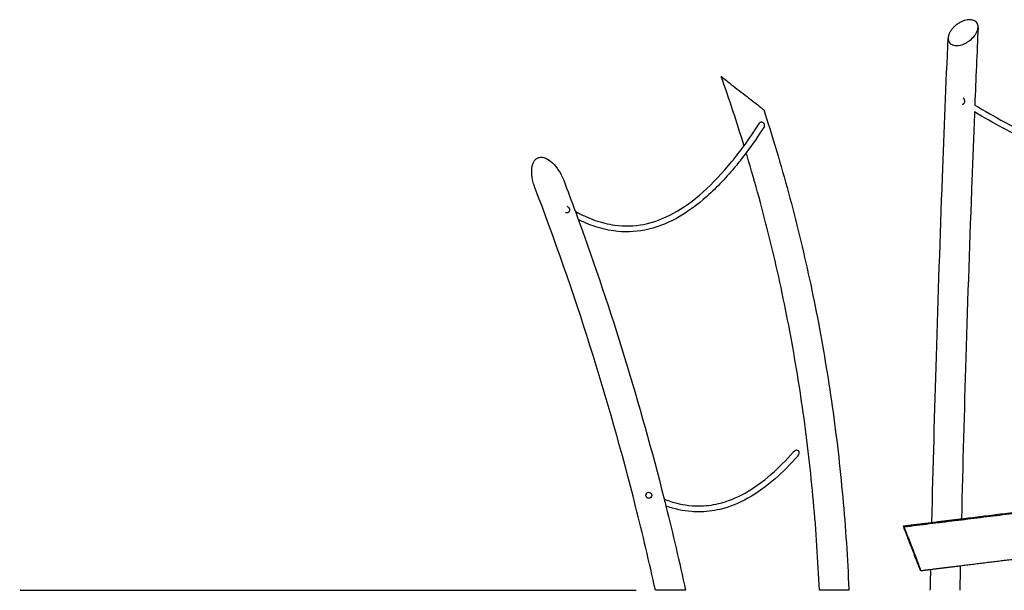
# Model space of a CAD drawing. Units: centimetres. Extents: x 464 to 2781, y 181 to 2061.
# Drawn here: x 464 to 798, y 1565 to 1759 of the extents above; entities that cross this region are included whole.
import ezdxf

# ---------------------------------------------------------------- set-up
doc = ezdxf.new("R2010")
doc.units = ezdxf.units.CM
doc.layers.add('Make2D$Sichtbar$Kurven', color=7, linetype='Continuous', true_color=0x000000)
doc.layers.add('Make2D$Sichtbar$Tangenten', color=7, linetype='Continuous', true_color=0x000000)

msp = doc.modelspace()

# ---------------------------------------------------------------- linework, layer by layer
at = {"layer": 'Make2D$Sichtbar$Kurven'}
for points, knots in [([(789.15, 1756.12), (789.16, 1756.26), (789.16, 1756.4), (789.14, 1756.54), (789.12, 1756.79), (789.06, 1757.03), (788.97, 1757.26), (788.88, 1757.48), (788.75, 1757.69), (788.58, 1757.88), (788.43, 1758.05), (788.24, 1758.21), (788.01, 1758.34), (787.8, 1758.46), (787.56, 1758.56), (787.28, 1758.63), (787.03, 1758.69), (786.76, 1758.73), (786.46, 1758.74), (786.32, 1758.75), (786.18, 1758.74), (786.03, 1758.74), (785.89, 1758.73), (785.75, 1758.71), (785.6, 1758.69), (785.3, 1758.65), (785, 1758.59), (784.69, 1758.5), (784.35, 1758.4), (784.02, 1758.28), (783.71, 1758.14), (783.35, 1757.98), (783.01, 1757.8), (782.7, 1757.61), (782.34, 1757.4), (782.02, 1757.17), (781.72, 1756.94), (781.4, 1756.69), (781.11, 1756.42), (780.85, 1756.15), (780.58, 1755.88), (780.33, 1755.59), (780.12, 1755.31), (779.91, 1755.03), (779.73, 1754.74), (779.58, 1754.46), (779.5, 1754.33), (779.44, 1754.19), (779.38, 1754.06), (779.32, 1753.92), (779.27, 1753.79), (779.22, 1753.66), (779.17, 1753.53), (779.13, 1753.4), (779.1, 1753.28), (779.07, 1753.14), (779.04, 1753.01), (779.02, 1752.88), (779, 1752.76), (778.99, 1752.64), (778.99, 1752.52)], [12.976085, 12.976085, 12.976085, 12.976085, 13.813896, 13.813896, 13.813896, 15.34089, 15.34089, 15.34089, 16.78286, 16.78286, 16.78286, 18.088911, 18.088911, 18.088911, 19.240215, 19.240215, 19.240215, 20.255251, 20.255251, 20.255251, 20.72292, 20.72292, 20.72292, 21.17214, 21.17214, 21.17214, 22.113045, 22.113045, 22.113045, 23.181142, 23.181142, 23.181142, 24.410339, 24.410339, 24.410339, 25.801993, 25.801993, 25.801993, 27.321391, 27.321391, 27.321391, 28.906521, 28.906521, 28.906521, 30.48545, 30.48545, 30.48545, 31.250916, 31.250916, 31.250916, 31.991839, 31.991839, 31.991839, 32.729145, 32.729145, 32.729145, 33.483341, 33.483341, 33.483341, 34.193791, 34.193791, 34.193791, 34.193791]), ([(782.55, 1750.01), (783.19, 1750.09), (783.85, 1750.29), (784.44, 1750.55), (784.8, 1750.7), (785.14, 1750.88), (785.45, 1751.07), (785.8, 1751.28), (786.13, 1751.5), (786.42, 1751.73), (787.07, 1752.24), (787.62, 1752.8), (788.02, 1753.34), (788.23, 1753.62), (788.41, 1753.9), (788.56, 1754.18), (788.71, 1754.45), (788.83, 1754.72), (788.92, 1754.98), (788.97, 1755.11), (789.01, 1755.24), (789.04, 1755.37), (789.07, 1755.5), (789.1, 1755.63), (789.12, 1755.76), (789.14, 1755.88), (789.15, 1756), (789.15, 1756.12)], [0, 0, 0, 0, 2.020714, 2.020714, 2.020714, 3.239037, 3.239037, 3.239037, 4.614698, 4.614698, 4.614698, 7.695444, 7.695444, 7.695444, 9.26551, 9.26551, 9.26551, 10.773713, 10.773713, 10.773713, 11.51062, 11.51062, 11.51062, 12.268432, 12.268432, 12.268432, 12.976085, 12.976085, 12.976085, 12.976085]), ([(773.47, 1587.92), (773.93, 1606.79), (774.44, 1625.58), (775.01, 1644.21), (775.63, 1664.7), (776.32, 1685), (777.07, 1705.02), (777.67, 1721.04), (778.31, 1736.9), (778.99, 1752.52)], [317.018999, 317.018999, 317.018999, 317.018999, 373.933202, 373.933202, 373.933202, 436.508488, 436.508488, 436.508488, 486.627311, 486.627311, 486.627311, 486.627311]), ([(778.99, 1752.52), (778.98, 1752.38), (778.98, 1752.25), (779, 1752.11), (779.04, 1751.65), (779.22, 1751.18), (779.56, 1750.8), (779.85, 1750.49), (780.28, 1750.21), (780.87, 1750.07), (781.34, 1749.95), (781.92, 1749.92), (782.55, 1750.01)], [34.193791, 34.193791, 34.193791, 34.193791, 35.015765, 35.015765, 35.015765, 37.955652, 37.955652, 37.955652, 40.401189, 40.401189, 40.401189, 42.353239, 42.353239, 42.353239, 42.353239]), ([(701.92, 1739.46), (701.92, 1739.46), (701.94, 1739.44), (701.98, 1739.41), (702.04, 1739.37), (702.14, 1739.29), (702.26, 1739.19), (702.42, 1739.07), (702.61, 1738.92), (702.82, 1738.75), (703.34, 1738.35), (704.04, 1737.8), (704.74, 1737.26), (705.54, 1736.63), (706.47, 1735.91), (707.38, 1735.19), (708.23, 1734.53), (709.16, 1733.8), (710.07, 1733.09)], [33.331694, 33.331694, 33.331694, 33.331694, 34.007261, 34.007261, 34.007261, 35.111602, 35.111602, 35.111602, 36.446146, 36.446146, 36.446146, 39.807851, 39.807851, 39.807851, 43.643986, 43.643986, 43.643986, 47.229344, 47.229344, 47.229344, 47.229344]), ([(710.07, 1733.09), (710.9, 1732.45), (711.79, 1731.75), (712.63, 1731.09), (713.36, 1730.52), (714.17, 1729.89), (714.84, 1729.37), (715.36, 1728.96), (715.85, 1728.57), (716.12, 1728.36), (716.24, 1728.27), (716.32, 1728.21), (716.35, 1728.19), (716.36, 1728.18), (716.36, 1728.18), (716.36, 1728.18)], [0, 0, 0, 0, 3.270027, 3.270027, 3.270027, 6.182237, 6.182237, 6.182237, 8.464285, 8.464285, 8.464285, 9.444217, 9.444217, 9.444217, 9.786622, 9.786622, 9.786622, 9.786622]), ([(783.76, 1729.99), (783.95, 1729.96), (784.17, 1730.03), (784.43, 1730.31), (784.5, 1730.42), (784.58, 1730.61), (784.6, 1730.68), (784.62, 1730.81), (784.63, 1730.88), (784.64, 1730.95), (784.64, 1730.99), (784.64, 1731.03), (784.63, 1731.11), (784.63, 1731.14), (784.62, 1731.26), (784.6, 1731.33), (784.55, 1731.55), (784.49, 1731.68), (784.33, 1731.95), (784.21, 1732.09), (784.08, 1732.17)], [0, 0, 0, 0, 0.85006, 0.85006, 1.269543, 1.269543, 1.477512, 1.477512, 1.685325, 1.685325, 1.685325, 1.805712, 1.805712, 1.92609, 1.92609, 2.166726, 2.166726, 2.646537, 2.646537, 3.255777, 3.255777, 3.255777, 3.255777]), ([(788.04, 1729.75), (794.75, 1725.73), (801.61, 1722.02), (808.61, 1718.64), (813.27, 1716.39), (818, 1714.28), (822.78, 1712.33)], [5.103974, 5.103974, 5.103974, 5.103974, 30.004342, 30.004342, 30.004342, 46.609699, 46.609699, 46.609699, 46.609699]), ([(716.36, 1728.18), (717.67, 1724.16), (718.94, 1720.12), (720.16, 1716.07), (723.04, 1706.53), (725.68, 1696.89), (728.08, 1687.16), (730.49, 1677.38), (732.66, 1667.52), (734.58, 1657.58), (736.51, 1647.57), (738.19, 1637.49), (739.63, 1627.34), (740.35, 1622.24), (741.01, 1617.13), (741.6, 1612), (742.2, 1606.85), (742.73, 1601.69), (743.2, 1596.52), (744.15, 1586.13), (744.84, 1575.69), (745.27, 1565.22), (745.28, 1565.1), (745.28, 1564.98), (745.29, 1564.86)], [17.883857, 17.883857, 17.883857, 17.883857, 31.15301, 31.15301, 31.15301, 62.393349, 62.393349, 62.393349, 93.810053, 93.810053, 93.810053, 125.453767, 125.453767, 125.453767, 141.365487, 141.365487, 141.365487, 157.336178, 157.336178, 157.336178, 189.440494, 189.440494, 189.440494, 189.804165, 189.804165, 189.804165, 189.804165]), ([(787.95, 1727.41), (787.64, 1719.84), (787.35, 1712.24), (787.06, 1704.59), (786.31, 1684.6), (785.63, 1664.33), (785, 1643.88), (784.45, 1625.76), (783.96, 1607.5), (783.51, 1589.16)], [38.672801, 38.672801, 38.672801, 38.672801, 62.584728, 62.584728, 62.584728, 125.072331, 125.072331, 125.072331, 180.406427, 180.406427, 180.406427, 180.406427]), ([(823.52, 1709.85), (818.12, 1712.01), (812.78, 1714.36), (807.52, 1716.9), (800.87, 1720.11), (794.34, 1723.62), (787.95, 1727.4)], [129.703911, 129.703911, 129.703911, 129.703911, 148.400773, 148.400773, 148.400773, 172.053322, 172.053322, 172.053322, 172.053322]), ([(662.39, 1689.61), (663.52, 1689.33), (664.65, 1689.11), (665.79, 1688.95), (669.05, 1688.5), (672.33, 1688.57), (675.59, 1689.21), (678.98, 1689.87), (682.36, 1691.15), (685.73, 1693), (689.11, 1694.86), (692.46, 1697.28), (695.77, 1700.22), (699.08, 1703.16), (702.34, 1706.61), (705.54, 1710.52), (706.94, 1712.23), (708.32, 1714.03), (709.7, 1715.91)], [0, 0, 0, 0, 9.950974, 9.950974, 9.950974, 38.6819, 38.6819, 38.6819, 68.534556, 68.534556, 68.534556, 98.450755, 98.450755, 98.450755, 128.372734, 128.372734, 128.372734, 141.448695, 141.448695, 141.448695, 141.448695]), ([(638.69, 1701.69), (638.46, 1702.27), (638.27, 1702.86), (638.11, 1703.45), (637.81, 1704.58), (637.6, 1705.83), (637.59, 1707.01), (637.58, 1707.5), (637.61, 1708), (637.68, 1708.49), (637.74, 1708.9), (637.83, 1709.31), (637.97, 1709.71), (638.08, 1710.05), (638.24, 1710.38), (638.44, 1710.69), (638.62, 1710.98), (638.85, 1711.24), (639.13, 1711.46), (639.7, 1711.9), (640.39, 1712.06), (641.1, 1711.99), (641.97, 1711.91), (642.82, 1711.48), (643.48, 1711.04), (644.32, 1710.47), (645.08, 1709.71), (645.7, 1708.96)], [32.514006, 32.514006, 32.514006, 32.514006, 34.661258, 34.661258, 34.661258, 38.820403, 38.820403, 38.820403, 40.521238, 40.521238, 40.521238, 41.924239, 41.924239, 41.924239, 43.126486, 43.126486, 43.126486, 44.216334, 44.216334, 44.216334, 46.39184, 46.39184, 46.39184, 49.173258, 49.173258, 49.173258, 52.574235, 52.574235, 52.574235, 52.574235]), ([(710.42, 1713.53), (709.32, 1712.05), (708.21, 1710.63), (707.09, 1709.25), (703.83, 1705.27), (700.5, 1701.74), (697.1, 1698.72), (693.69, 1695.7), (690.22, 1693.19), (686.7, 1691.25), (683.17, 1689.32), (679.59, 1687.95), (675.97, 1687.24), (672.49, 1686.56), (668.99, 1686.49), (665.51, 1686.97), (664.31, 1687.13), (663.1, 1687.37), (661.9, 1687.67), (659.64, 1688.23), (657.38, 1689.02), (655.15, 1690.02), (654.57, 1690.29), (653.98, 1690.56), (653.4, 1690.85)], [19.569653, 19.569653, 19.569653, 19.569653, 29.915527, 29.915527, 29.915527, 59.989683, 59.989683, 59.989683, 90.093291, 90.093291, 90.093291, 120.176921, 120.176921, 120.176921, 149.143942, 149.143942, 149.143942, 159.171026, 159.171026, 159.171026, 178.115461, 178.115461, 178.115461, 183.069776, 183.069776, 183.069776, 183.069776]), ([(735.26, 1564.86), (734.84, 1574.95), (734.18, 1585.01), (733.27, 1595.03), (732.81, 1600.09), (732.29, 1605.14), (731.71, 1610.18), (731.13, 1615.21), (730.49, 1620.22), (729.79, 1625.22), (728.39, 1635.18), (726.74, 1645.08), (724.85, 1654.9), (722.97, 1664.69), (720.85, 1674.4), (718.49, 1684.03), (716.13, 1693.65), (713.53, 1703.16), (710.7, 1712.6), (710.61, 1712.91), (710.52, 1713.22), (710.42, 1713.53)], [315.077829, 315.077829, 315.077829, 315.077829, 346.036339, 346.036339, 346.036339, 361.685654, 361.685654, 361.685654, 377.292575, 377.292575, 377.292575, 408.385942, 408.385942, 408.385942, 439.345629, 439.345629, 439.345629, 470.238323, 470.238323, 470.238323, 471.256748, 471.256748, 471.256748, 471.256748]), ([(645.7, 1708.96), (646.44, 1708.07), (647.09, 1707.06), (647.61, 1706.05), (647.92, 1705.45), (648.2, 1704.82), (648.44, 1704.18)], [0, 0, 0, 0, 3.984249, 3.984249, 3.984249, 6.344563, 6.344563, 6.344563, 6.344563]), ([(679.6, 1564.86), (677.5, 1574.39), (675.26, 1583.89), (672.88, 1593.35), (663.6, 1630.16), (652.19, 1666.3), (638.69, 1701.69)], [343.042197, 343.042197, 343.042197, 343.042197, 372.32511, 372.32511, 372.32511, 486.144528, 486.144528, 486.144528, 486.144528]), ([(649.02, 1693.33), (649.1, 1693.28), (649.19, 1693.24), (649.28, 1693.22), (649.38, 1693.19), (649.49, 1693.18), (649.6, 1693.19), (650.02, 1693.22), (650.39, 1693.51), (650.49, 1693.93), (650.52, 1694.07), (650.52, 1694.21), (650.49, 1694.38), (650.48, 1694.42), (650.46, 1694.47), (650.46, 1694.49), (650.44, 1694.52), (650.44, 1694.54), (650.4, 1694.62), (650.37, 1694.68), (650.24, 1694.88), (650.11, 1695), (649.97, 1695.09)], [3.022654, 3.022654, 3.022654, 3.022654, 3.315744, 3.315744, 3.315744, 3.654112, 3.654112, 3.654112, 4.983944, 4.983944, 4.983944, 5.415141, 5.415141, 5.522254, 5.522254, 5.5758, 5.5758, 5.629345, 5.629345, 5.843572, 5.843572, 6.358118, 6.358118, 6.358118, 6.358118]), ([(652.37, 1693.66), (653.57, 1692.99), (654.77, 1692.39), (655.97, 1691.85), (658.1, 1690.89), (660.24, 1690.14), (662.39, 1689.61)], [46.851764, 46.851764, 46.851764, 46.851764, 57.433254, 57.433254, 57.433254, 76.245647, 76.245647, 76.245647, 76.245647]), ([(653.4, 1690.85), (664.68, 1659.86), (674.38, 1628.28), (682.47, 1596.25), (682.5, 1596.11), (682.54, 1595.97), (682.57, 1595.82)], [25.792583, 25.792583, 25.792583, 25.792583, 124.918806, 124.918806, 124.918806, 125.362474, 125.362474, 125.362474, 125.362474]), ([(682.57, 1595.82), (682.76, 1595.75), (682.95, 1595.68), (683.14, 1595.61), (686.12, 1594.5), (689.11, 1593.83), (692.1, 1593.61), (692.83, 1593.55), (693.55, 1593.53), (694.28, 1593.53), (696.54, 1593.53), (698.79, 1593.79), (701.05, 1594.33), (704.04, 1595.05), (707.04, 1596.25), (710.02, 1597.92), (713.01, 1599.6), (715.98, 1601.73), (718.93, 1604.3), (721.43, 1606.48), (723.92, 1608.97), (726.37, 1611.76)], [56.032279, 56.032279, 56.032279, 56.032279, 57.855372, 57.855372, 57.855372, 86.838291, 86.838291, 86.838291, 93.881164, 93.881164, 93.881164, 115.79713, 115.79713, 115.79713, 144.921092, 144.921092, 144.921092, 174.071552, 174.071552, 174.071552, 198.859086, 198.859086, 198.859086, 198.859086]), ([(728.03, 1610.61), (728.05, 1610.63), (728.07, 1610.66), (728.08, 1610.68), (728.27, 1610.91), (728.41, 1611.2), (728.43, 1611.51), (728.44, 1611.55), (728.44, 1611.6), (728.43, 1611.68), (728.43, 1611.73), (728.41, 1611.86), (728.39, 1611.95), (728.27, 1612.2), (728.13, 1612.34), (727.96, 1612.41), (727.76, 1612.49), (727.55, 1612.48), (727.36, 1612.43), (727.25, 1612.4), (727.14, 1612.36), (727.05, 1612.3), (726.79, 1612.17), (726.57, 1611.98), (726.38, 1611.77)], [3.24764, 3.24764, 3.24764, 3.24764, 3.335308, 3.335308, 3.335308, 4.298677, 4.298677, 4.298677, 4.436101, 4.436101, 4.573525, 4.573525, 4.848493, 4.848493, 5.420161, 5.420161, 5.420161, 6.071468, 6.071468, 6.071468, 6.443137, 6.443137, 6.443137, 7.451291, 7.451291, 7.451291, 7.451291]), ([(728.03, 1610.61), (725.47, 1607.7), (722.88, 1605.08), (720.24, 1602.79), (717.21, 1600.15), (714.12, 1597.93), (711, 1596.18), (707.87, 1594.43), (704.71, 1593.15), (701.51, 1592.38), (699.11, 1591.81), (696.69, 1591.53), (694.28, 1591.53), (693.5, 1591.53), (692.73, 1591.56), (691.95, 1591.61), (689.01, 1591.83), (686.07, 1592.46), (683.16, 1593.48)], [33.014682, 33.014682, 33.014682, 33.014682, 58.432594, 58.432594, 58.432594, 87.740294, 87.740294, 87.740294, 117.052612, 117.052612, 117.052612, 139.121128, 139.121128, 139.121128, 146.210575, 146.210575, 146.210575, 173.157361, 173.157361, 173.157361, 173.157361]), ([(676.36, 1597.17), (676.35, 1597.44), (676.45, 1597.7), (676.63, 1597.89), (676.82, 1598.08), (677.07, 1598.18), (677.34, 1598.17), (677.51, 1598.16), (677.67, 1598.11), (677.82, 1598.03)], [0, 0, 0, 0, 0.818107, 0.818107, 0.818107, 1.635614, 1.635614, 1.635614, 2.137409, 2.137409, 2.137409, 2.137409]), ([(676.9, 1596.26), (676.76, 1596.33), (676.63, 1596.45), (676.48, 1596.67), (676.44, 1596.76), (676.39, 1596.92), (676.38, 1596.97), (676.36, 1597.07), (676.36, 1597.12), (676.36, 1597.17)], [5.419509, 5.419509, 5.419509, 5.419509, 5.923696, 5.923696, 6.240267, 6.240267, 6.398307, 6.398307, 6.556338, 6.556338, 6.556338, 6.556338]), ([(677.82, 1598.03), (677.91, 1597.98), (678, 1597.92), (678.18, 1597.74), (678.26, 1597.63), (678.37, 1597.37), (678.4, 1597.24), (678.4, 1597.1), (678.39, 1596.83), (678.27, 1596.58), (677.87, 1596.22), (677.61, 1596.13), (677.35, 1596.14), (677.23, 1596.14), (677.12, 1596.16), (677.02, 1596.2), (676.98, 1596.22), (676.94, 1596.24), (676.9, 1596.26)], [2.137409, 2.137409, 2.137409, 2.137409, 2.471911, 2.471911, 2.892104, 2.892104, 3.314106, 3.314106, 3.314106, 4.13218, 4.13218, 4.942276, 4.942276, 4.942276, 5.286048, 5.286048, 5.286048, 5.419509, 5.419509, 5.419509, 5.419509]), ([(688.99, 1564.86), (688.63, 1564.86), (688.17, 1564.86), (687.64, 1564.86), (687.07, 1564.86), (686.41, 1564.86), (685.73, 1564.86), (685.05, 1564.86), (684.33, 1564.86), (683.65, 1564.86), (683.33, 1564.86), (683.01, 1564.86), (682.71, 1564.86), (682.42, 1564.86), (682.15, 1564.86), (681.89, 1564.86), (681.62, 1564.86), (681.38, 1564.86), (681.16, 1564.86), (680.92, 1564.86), (680.7, 1564.86), (680.52, 1564.86), (680.12, 1564.86), (679.84, 1564.86), (679.7, 1564.86), (679.63, 1564.86), (679.6, 1564.86), (679.6, 1564.86)], [0, 0, 0, 0, 1.914637, 1.914637, 1.914637, 4.008598, 4.008598, 4.008598, 6.114299, 6.114299, 6.114299, 7.107943, 7.107943, 7.107943, 8.043354, 8.043354, 8.043354, 8.975428, 8.975428, 8.975428, 9.958804, 9.958804, 9.958804, 12.028222, 12.028222, 12.028222, 13.028841, 13.028841, 13.028841, 13.028841]), ([(689.84, 1564.86), (689.84, 1564.86), (689.81, 1564.86), (689.73, 1564.86), (689.6, 1564.86), (689.34, 1564.86), (688.99, 1564.86)], [28.997329, 28.997329, 28.997329, 28.997329, 30.057658, 30.057658, 30.057658, 31.958813, 31.958813, 31.958813, 31.958813]), ([(740.54, 1564.86), (739.91, 1564.86), (739.27, 1564.86), (738.68, 1564.86), (738.03, 1564.86), (737.42, 1564.86), (736.92, 1564.86), (736.42, 1564.86), (736, 1564.86), (735.72, 1564.86), (735.69, 1564.86), (735.67, 1564.86), (735.65, 1564.86), (735.55, 1564.86), (735.46, 1564.86), (735.4, 1564.86), (735.33, 1564.86), (735.29, 1564.86), (735.27, 1564.86)], [0, 0, 0, 0, 1.903884, 1.903884, 1.903884, 3.983159, 3.983159, 3.983159, 6.079445, 6.079445, 6.079445, 6.265197, 6.265197, 6.265197, 7.071549, 7.071549, 7.071549, 8.008514, 8.008514, 8.008514, 8.008514]), ([(745.29, 1564.86), (745.29, 1564.86), (745.27, 1564.86), (745.24, 1564.86), (745.2, 1564.86), (745.13, 1564.86), (745.03, 1564.86), (744.81, 1564.86), (744.46, 1564.86), (744, 1564.86), (743.55, 1564.86), (742.98, 1564.86), (742.36, 1564.86), (741.79, 1564.86), (741.16, 1564.86), (740.54, 1564.86)], [24.221455, 24.221455, 24.221455, 24.221455, 24.886557, 24.886557, 24.886557, 25.875274, 25.875274, 25.875274, 27.957548, 27.957548, 27.957548, 30.022966, 30.022966, 30.022966, 31.921707, 31.921707, 31.921707, 31.921707])]:
    msp.add_open_spline(points, degree=3, knots=knots, dxfattribs=at)
for points, degree in [([(789.15, 1756.12), (788.77, 1747.4), (788.4, 1738.61), (788.04, 1729.75)], 3), ([(709.7, 1715.91), (707.27, 1723.83), (704.67, 1731.68), (701.92, 1739.46)], 3), ([(709.7, 1715.91), (711.45, 1718.32), (713.18, 1720.87), (714.89, 1723.55)], 3), ([(716.58, 1722.47), (714.56, 1719.31), (712.51, 1716.33), (710.42, 1713.53)], 3), ([(648.44, 1704.18), (648.44, 1704.18), (648.44, 1704.17), (648.45, 1704.17)], 3), ([(648.45, 1704.17), (649.78, 1700.67), (651.09, 1697.17), (652.37, 1693.66)], 3), ([(649.97, 1695.1), (649.87, 1695.15), (649.78, 1695.2), (649.67, 1695.23)], 3), ([(649.97, 1695.1), (649.97, 1695.1), (649.97, 1695.09), (649.97, 1695.09)], 3), ([(652.37, 1693.66), (652.72, 1692.73), (653.06, 1691.79), (653.4, 1690.85)], 3), ([(726.38, 1611.77), (726.38, 1611.76), (726.38, 1611.76), (726.37, 1611.76)], 3), ([(682.57, 1595.82), (682.77, 1595.04), (682.97, 1594.26), (683.16, 1593.48)], 3), ([(783.51, 1589.16), (808.53, 1592.25), (833.56, 1595.34)], 2), ([(683.16, 1593.48), (685.53, 1583.97), (687.76, 1574.43), (689.84, 1564.86)], 3), ([(773.48, 1587.92), (778.49, 1588.54), (783.51, 1589.16)], 2), ([(763.81, 1586.73), (768.64, 1587.32), (773.48, 1587.92)], 2), ([(816.06, 1577.18), (799.6, 1575.15), (783.13, 1573.12)], 2), ([(773.1, 1571.88), (771.41, 1571.67), (769.72, 1571.46)], 2), ([(772.94, 1564.86), (773, 1567.2), (773.05, 1569.54), (773.1, 1571.88)], 3), ([(783.13, 1573.12), (778.11, 1572.5), (773.1, 1571.88)], 2), ([(783.13, 1573.12), (783.07, 1570.37), (783.01, 1567.62), (782.95, 1564.86)], 3)]:
    msp.add_open_spline(points, degree=degree, dxfattribs=at)
for points, weights in [([(715.78, 1723.86), (715.17, 1723.99), (714.89, 1723.55)], [1, 0.790670732546, 0.88055455299]), ([(765.73, 1581.54), (763.75, 1586.72), (763.81, 1586.73)], [1, 0.771160876174, 0.89990834862]), ([(763.81, 1586.73), (763.83, 1586.73), (764, 1586.33)], [0.89990834862, 0.935945905012, 1]), ([(769.54, 1571.87), (768.5, 1574.31), (765.73, 1581.54)], [1, 0.707106781187, 1]), ([(769.72, 1571.46), (769.71, 1571.46), (769.54, 1571.87)], [0.89990834862, 0.935945905012, 1]), ([(464, 1564.86), (464, 1564.86), (673.01, 1564.86)], [1, 0.840175077258, 0.85477553748])]:
    msp.add_rational_spline(points, weights, degree=2, dxfattribs=at)
for points, weights, knots in [([(716.58, 1722.47), (716.67, 1722.63), (716.68, 1722.81), (716.73, 1723.67), (715.78, 1723.86)], [0.880554424427, 0.916435898935, 1, 0.707106781187, 1], [-2.018953, -2.018953, -2.018953, -1.570796, -1.570796, 0, 0, 0]), ([(764, 1586.33), (765.03, 1583.88), (767.8, 1576.65), (769.79, 1571.47), (769.72, 1571.46)], [1, 0.707106781187, 1, 0.771160876174, 0.89990834862], [0, 0, 0, 12.566371, 12.566371, 22.384547, 22.384547, 22.384547])]:
    msp.add_rational_spline(points, weights, degree=2, knots=knots, dxfattribs=at)
at = {"layer": 'Make2D$Sichtbar$Tangenten'}
for points in [[(833.25, 1594.87), (798.63, 1590.6), (764, 1586.33)], [(765.73, 1581.54), (765.82, 1581.55), (765.9, 1581.56)]]:
    msp.add_open_spline(points, degree=2, dxfattribs=at)

doc.saveas('drawing.dxf')
